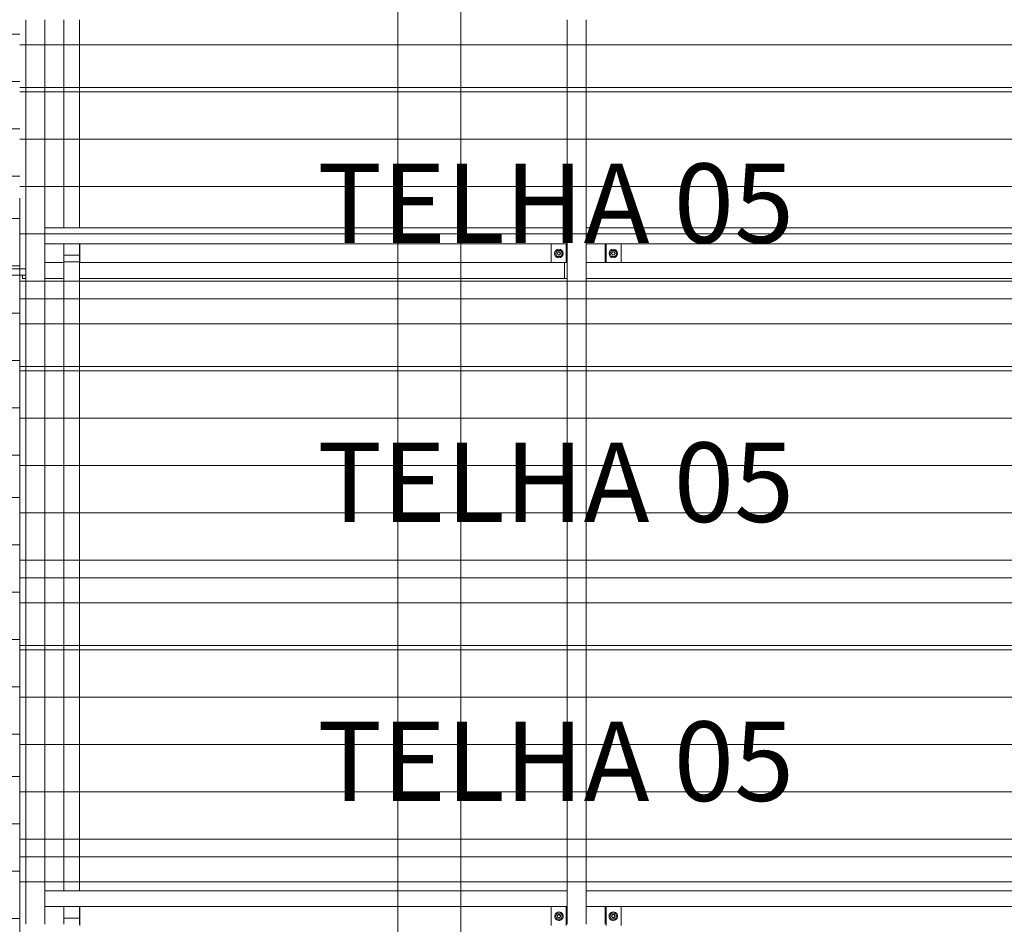
# Model space of a CAD drawing. Units: millimetres. Extents: x 225850 to 342378, y -28738 to 12684.
# Drawn here: x 329472 to 332596, y -2970 to -101 of the extents above; entities that cross this region are included whole.
import ezdxf

# ---------------------------------------------------------------- set-up
doc = ezdxf.new("R2010")
doc.units = ezdxf.units.MM
for name, color, linetype, lineweight, true_color in [('A-GENM', 7, 'Continuous', 5, 0x3f403f), ('A-ROOF-IDEN', 7, 'Continuous', 5, 0x3f403f), ('Piso', 7, 'Continuous', 5, 0x3f403f), ('Quadro Estrutural', 7, 'Continuous', 5, 0x3f403f), ('Telhado', 7, 'Continuous', 5, 0x3f403f), ('Telhados', 7, 'Continuous', 5, 0x3f403f)]:
    doc.layers.add(name, color=color, linetype=linetype, lineweight=lineweight, true_color=true_color)
doc.styles.add('Figtree Light_B', font='txt', dxfattribs={"height": 252})
pattern_1 = [(180, (85652.23, 23865), (-2e-14, -150), [])]
pattern_2 = [(180, (85652.23, 24750), (-2e-14, -150), [])]
pattern_3 = [(180, (85652.23, 25635), (-2e-14, -150), [])]
pattern_4 = [(180, (85652.23, 26520), (-2e-14, -150), [])]
pattern_5 = [(0, (85694.53, -1451.63), (0, 150), [])]
pattern_6 = [(0, (85694.53, -566.63), (0, 150), [])]
pattern_7 = [(0, (85694.53, 318.37), (0, 150), [])]

# ---------------------------------------------------------------- blocks, each defined once
blk = doc.blocks.new('Family - L204-296783-PAGINAÇÃO DE TELHAS')
at = {"layer": 'Piso', "color": 9, "lineweight": 9, "true_color": 0xbfbfbf}
blk.add_line((-2324.6, -2898.1), (-2324.6, 2901.7), dxfattribs=at)
blk = doc.blocks.new('Family - L205-296795-PAGINAÇÃO DE TELHAS')
at = {"layer": 'Piso', "color": 9, "lineweight": 9, "true_color": 0xbfbfbf}
blk.add_line((2374.1, 2526.7), (2374.1, -2526.7), dxfattribs=at)
blk = doc.blocks.new('Family - VC233-297021-PAGINAÇÃO DE TELHAS')
at = {"layer": 'Quadro Estrutural', "color": 9, "lineweight": 9, "true_color": 0xbfbfbf}
for p, q in [((100, 2524.9), (-100, 2524.9)), ((-100, 2524.9), (-100, -2524.9)), ((100, 2524.9), (100, -2524.9)), ((-100, -2524.9), (100, -2524.9))]:
    blk.add_line(p, q, dxfattribs=at)
blk = doc.blocks.new('IFC-EST-UBS-PORTE-2_IFC-2-PAGINAÇÃO DE TELHAS')
at = {"layer": 'Piso', "color": 9, "lineweight": 9, "true_color": 0xbfbfbf}
for name, p in [('Family - L204-296783-PAGINAÇÃO DE TELHAS', (249499.7, -1520.5)), ('Family - L205-296795-PAGINAÇÃO DE TELHAS', (244601, -1895.5))]:
    blk.add_blockref(name, p, dxfattribs=at)
at = {"layer": 'Quadro Estrutural', "color": 9, "lineweight": 9, "true_color": 0xbfbfbf}
blk.add_blockref('Family - VC233-297021-PAGINAÇÃO DE TELHAS', (247075.1, -1893.7), dxfattribs=at)
blk = doc.blocks.new('Madeira Retangular - 6x12-2417150-PAGINAÇÃO DE TELHAS')
at = {"layer": 'Quadro Estrutural', "color": 9, "true_color": 0xbebebe}
for p, q in [((8289.1, 30), (8075, 30)), ((9174.1, 30), (8959.1, 30)), ((10059.1, 30), (9844.1, 30)), ((10944.1, 30), (10729.1, 30)), ((8075, -30), (8289.1, -30)), ((8959.1, -30), (9174.1, -30)), ((9844.1, -30), (10059.1, -30)), ((10729.1, -30), (10944.1, -30))]:
    blk.add_line(p, q, dxfattribs=at)
at = {"layer": 'Quadro Estrutural', "color": 253, "true_color": 0xb4b4b4}
for p, q in [((8959.1, 30), (8289.1, 30)), ((9844.1, 30), (9174.1, 30)), ((10729.1, 30), (10059.1, 30)), ((8289.1, -30), (8959.1, -30)), ((9174.1, -30), (9844.1, -30)), ((10059.1, -30), (10729.1, -30))]:
    blk.add_line(p, q, dxfattribs=at)
blk = doc.blocks.new('Madeira Retangular - 6x12-V382-PAGINAÇÃO DE TELHAS')
at = {"layer": 'Quadro Estrutural', "color": 9, "true_color": 0xbebebe}
for p, q in [((8289.1, 30), (8075, 30)), ((9174.1, 30), (8959.1, 30)), ((10059.1, 30), (9844.1, 30)), ((10944.1, 30), (10729.1, 30)), ((8075, -30), (8289.1, -30)), ((8959.1, -30), (9174.1, -30)), ((9844.1, -30), (10059.1, -30)), ((10729.1, -30), (10944.1, -30))]:
    blk.add_line(p, q, dxfattribs=at)
at = {"layer": 'Quadro Estrutural', "color": 253, "true_color": 0xb4b4b4}
for p, q in [((8959.1, 30), (8289.1, 30)), ((9844.1, 30), (9174.1, 30)), ((10729.1, 30), (10059.1, 30)), ((8289.1, -30), (8959.1, -30)), ((9174.1, -30), (9844.1, -30)), ((10059.1, -30), (10729.1, -30))]:
    blk.add_line(p, q, dxfattribs=at)
blk = doc.blocks.new('Madeira Retangular - 5x6-V390-PAGINAÇÃO DE TELHAS')
at = {"layer": 'Quadro Estrutural', "color": 9, "true_color": 0xbebebe}
for p, q in [((247512.5, -2863.5), (245855, -2863.5)), ((245915, -2913.5), (247512.5, -2913.5))]:
    blk.add_line(p, q, dxfattribs=at)
blk = doc.blocks.new('Madeira Retangular - 5x6-V375-PAGINAÇÃO DE TELHAS')
at = {"layer": 'Quadro Estrutural', "color": 9, "true_color": 0xbebebe}
for p, q in [((249171.3, -21399.7), (247572.5, -21399.7)), ((247632.5, -21449.7), (249171.3, -21449.7))]:
    blk.add_line(p, q, dxfattribs=at)
at = {"layer": 'Quadro Estrutural', "color": 9, "true_color": 0xbfbfbf}
for p, q in [((249230, -21399.7), (249171.3, -21399.7)), ((249313.8, -21399.7), (249290, -21399.7)), ((249313.8, -21399.7), (249313.8, -21449.7)), ((249171.3, -21449.7), (249230, -21449.7))]:
    blk.add_line(p, q, dxfattribs=at)
blk = doc.blocks.new('Madeira Retangular - 5x6-V368-PAGINAÇÃO DE TELHAS')
at = {"layer": 'Quadro Estrutural', "color": 253, "true_color": 0xb4b4b4}
for p, q in [((247503.7, -25560.3), (245965, -25560.3)), ((245784.1, -25600.5), (245784.1, -25610.3)), ((245784.1, -25610.3), (245795, -25610.3)), ((245855, -25610.3), (245915, -25610.3)), ((245965, -25610.3), (247503.7, -25610.3))]:
    blk.add_line(p, q, dxfattribs=at)
blk = doc.blocks.new('Madeira Retangular - 5x6-V385-PAGINAÇÃO DE TELHAS')
at = {"layer": 'Quadro Estrutural', "color": 253, "true_color": 0xb4b4b4}
for p, q in [((247512.5, -11383.3), (247503.7, -11383.3)), ((247503.7, -11383.3), (247503.7, -11433.3)), ((249171.3, -11383.3), (247632.5, -11383.3)), ((247503.7, -11433.3), (247512.5, -11433.3)), ((247572.5, -11433.3), (249171.3, -11433.3))]:
    blk.add_line(p, q, dxfattribs=at)
at = {"layer": 'Quadro Estrutural', "color": 9, "true_color": 0xbebebe}
for p, q in [((249220.4, -11383.3), (249171.3, -11383.3)), ((249171.3, -11433.3), (249220.4, -11433.3))]:
    blk.add_line(p, q, dxfattribs=at)
blk = doc.blocks.new('Madeira Retangular - 5x6-2401968-PAGINAÇÃO DE TELHAS')
at = {"layer": 'Quadro Estrutural', "color": 253, "true_color": 0xb4b4b4}
for p, q in [((247512.5, -27475.6), (245855, -27475.6)), ((245915, -27525.6), (247512.5, -27525.6))]:
    blk.add_line(p, q, dxfattribs=at)
blk = doc.blocks.new('Madeira Retangular - 5x6-V357-PAGINAÇÃO DE TELHAS')
at = {"layer": 'Quadro Estrutural', "color": 253, "true_color": 0xb4b4b4}
for p, q in [((249171.3, -27475.6), (247572.5, -27475.6)), ((247632.5, -27525.6), (249171.3, -27525.6))]:
    blk.add_line(p, q, dxfattribs=at)
at = {"layer": 'Quadro Estrutural', "color": 9, "true_color": 0xbebebe}
for p, q in [((249230, -27475.6), (249171.3, -27475.6)), ((249313.8, -27475.6), (249290, -27475.6)), ((249313.8, -27475.6), (249313.8, -27525.6)), ((249171.3, -27525.6), (249230, -27525.6))]:
    blk.add_line(p, q, dxfattribs=at)
blk = doc.blocks.new('Viga L - 2_x1_8_-V601-PAGINAÇÃO DE TELHAS')
at = {"layer": 'Quadro Estrutural', "color": 9, "true_color": 0xbebebe}
blk.add_line((245965.8, -2913.5), (245965.8, -2969.6), dxfattribs=at)
at = {"layer": 'Quadro Estrutural', "color": 253, "true_color": 0xb4b4b4}
blk.add_line((245965.8, -2970.6), (245965.8, -2973.5), dxfattribs=at)
blk = doc.blocks.new('Viga L - 2_x1_8_-V602-PAGINAÇÃO DE TELHAS')
at = {"layer": 'Quadro Estrutural', "color": 9, "true_color": 0xbebebe}
for p, q in [((247635.7, -2969.6), (247635.7, -2913.5)), ((247683.3, -2913.5), (247683.3, -2969.6))]:
    blk.add_line(p, q, dxfattribs=at)
at = {"layer": 'Quadro Estrutural', "color": 253, "true_color": 0xb4b4b4}
for p, q in [((247635.7, -2973.5), (247635.7, -2970.6)), ((247683.3, -2970.6), (247683.3, -2973.5))]:
    blk.add_line(p, q, dxfattribs=at)
blk = doc.blocks.new('Viga L - 2_x1_8_-V603-PAGINAÇÃO DE TELHAS')
at = {"layer": 'Quadro Estrutural', "color": 9, "true_color": 0xbebebe}
for p, q in [((247461.7, -2969.6), (247461.7, -2913.5)), ((247509.4, -2913.5), (247509.4, -2969.6))]:
    blk.add_line(p, q, dxfattribs=at)
at = {"layer": 'Quadro Estrutural', "color": 253, "true_color": 0xb4b4b4}
for p, q in [((247461.7, -2973.5), (247461.7, -2970.6)), ((247509.4, -2970.6), (247509.4, -2973.5))]:
    blk.add_line(p, q, dxfattribs=at)
blk = doc.blocks.new('Chumbador 02 - ø3_8-V604-PAGINAÇÃO DE TELHAS')
at = {"layer": 'A-GENM', "color": 9, "true_color": 0xbebebe}
for p, q in [((0, 11), (-9.5, 5.5)), ((-9.5, 5.5), (-9.5, -5.5)), ((9.5, 5.5), (0, 11)), ((9.5, -5.5), (9.5, 5.5)), ((-9.5, -5.5), (0, -11)), ((0, -11), (9.5, -5.5))]:
    blk.add_line(p, q, dxfattribs=at)
for radius, start, end in [(13.6, 120, 180), (13.6, 75, 120), (5.68, 135, 165), (5, 165, 180), (5, 165, 180), (4.75, 165, 180), (4.75, 135, 165), (5, 135, 150), (5, 135, 150), (5, 45, 135), (5, 105, 135), (4.75, 105, 135), (5.68, 75, 105), (5, 75, 105), (4.75, 90, 105), (4.75, 75, 90), (4.75, 360, 75), (5, 60, 75), (5, 45, 60), (13.6, 60, 75), (5.68, 15, 45), (5, 0, 15), (5, 0, 15), (13.6, 360, 60), (13.6, 180, 210), (13.6, 210, 315), (5.68, 195, 210), (5, 180, 195), (5, 180, 195), (5.68, 210, 225), (4.75, 180, 285), (5, 240, 255), (5, 240, 285), (5.68, 255, 285), (5, 255, 300), (4.75, 285, 300), (5, 285, 300), (4.75, 300, 315), (4.75, 315, 360), (5.68, 315, 345), (5, 345, 0), (5, 345, 360), (13.6, 315, 360)]:
    blk.add_arc((0, 0), radius, start, end, dxfattribs=at)
blk = doc.blocks.new('Chumbador 02 - ø3_8-V605-PAGINAÇÃO DE TELHAS')
at = {"layer": 'A-GENM', "color": 9, "true_color": 0xbebebe}
for p, q in [((0, 11), (-9.5, 5.5)), ((-9.5, 5.5), (-9.5, -5.5)), ((9.5, 5.5), (0, 11)), ((9.5, -5.5), (9.5, 5.5)), ((-9.5, -5.5), (0, -11)), ((0, -11), (9.5, -5.5))]:
    blk.add_line(p, q, dxfattribs=at)
for radius, start, end in [(13.6, 45, 180), (13.6, 180, 195), (13.6, 195, 360), (5.68, 150, 165), (5, 165, 180), (5, 165, 180), (5, 180, 195), (5, 180, 195), (5.68, 135, 150), (5, 150, 165), (5, 150, 165), (4.75, 135, 180), (4.75, 180, 225), (5, 135, 150), (5, 135, 150), (4.75, 90, 135), (5, 105, 120), (5, 105, 120), (5.68, 90, 105), (5, 90, 105), (5, 90, 105), (5.68, 75, 90), (5, 75, 90), (5, 75, 90), (4.75, 60, 90), (5, 60, 75), (5, 60, 75), (4.75, 0, 60), (5.68, 30, 45), (4.75, 345, 360), (5, 0, 15), (5, 360, 15), (5, 345, 360), (5, 345, 360), (5.68, 15, 30), (13.6, 0, 45), (5.68, 195, 225), (5, 195, 210), (5, 195, 210), (5, 210, 240), (5, 210, 225), (5, 225, 240), (4.75, 225, 345), (5, 240, 255), (5, 240, 255), (5.68, 255, 285), (5, 255, 270), (5, 255, 270), (5, 270, 285), (5, 270, 285), (5.68, 315, 345)]:
    blk.add_arc((0, 0), radius, start, end, dxfattribs=at)
blk = doc.blocks.new('Viga L - 2_x1_8_-V402-PAGINAÇÃO DE TELHAS')
at = {"layer": 'Quadro Estrutural', "color": 253, "true_color": 0xb4b4b4}
blk.add_line((245965.8, -27525.6), (245965.8, -27585.6), dxfattribs=at)
blk = doc.blocks.new('Viga L - 2_x1_8_-2419488-PAGINAÇÃO DE TELHAS')
at = {"layer": 'Quadro Estrutural', "color": 253, "true_color": 0xb4b4b4}
for p, q in [((247635.7, -27585.6), (247635.7, -27525.6)), ((247683.3, -27525.6), (247683.3, -27585.6))]:
    blk.add_line(p, q, dxfattribs=at)
blk = doc.blocks.new('Viga L - 2_x1_8_-2419717-PAGINAÇÃO DE TELHAS')
at = {"layer": 'Quadro Estrutural', "color": 253, "true_color": 0xb4b4b4}
for p, q in [((247461.7, -27585.6), (247461.7, -27525.6)), ((247509.4, -27525.6), (247509.4, -27585.6))]:
    blk.add_line(p, q, dxfattribs=at)
blk = doc.blocks.new('Chumbador 02 - ø3_8-V561-PAGINAÇÃO DE TELHAS')
at = {"layer": 'A-GENM', "color": 253, "true_color": 0xb4b4b4}
for p, q in [((0, 11), (-9.5, 5.5)), ((-9.5, 5.5), (-9.5, -5.5)), ((9.5, 5.5), (0, 11)), ((9.5, -5.5), (9.5, 5.5)), ((-9.5, -5.5), (0, -11)), ((0, -11), (9.5, -5.5))]:
    blk.add_line(p, q, dxfattribs=at)
for radius, start, end in [(13.6, 360, 180), (5.68, 135, 165), (5, 165, 180), (5, 165, 180), (4.75, 360, 180), (5, 45, 150), (5, 45, 150), (5.68, 75, 105), (5.68, 15, 45), (5, 0, 15), (5, 0, 15), (13.6, 180, 360), (5.68, 195, 225), (5, 180, 195), (5, 180, 195), (4.75, 180, 360), (5, 240, 300), (5, 240, 300), (5.68, 255, 285), (5.68, 315, 345), (5, 345, 0), (5, 345, 360)]:
    blk.add_arc((0, 0), radius, start, end, dxfattribs=at)
blk = doc.blocks.new('Chumbador 02 - ø3_8-V562-PAGINAÇÃO DE TELHAS')
at = {"layer": 'A-GENM', "color": 253, "true_color": 0xb4b4b4}
for p, q in [((0, 11), (-9.5, 5.5)), ((-9.5, 5.5), (-9.5, -5.5)), ((9.5, 5.5), (0, 11)), ((9.5, -5.5), (9.5, 5.5)), ((-9.5, -5.5), (0, -11)), ((0, -11), (9.5, -5.5))]:
    blk.add_line(p, q, dxfattribs=at)
for radius, start, end in [(13.6, 0, 180), (13.6, 180, 360), (5.68, 135, 165), (5, 135, 180), (5, 135, 180), (5, 180, 285), (5, 180, 285), (4.75, 0, 180), (4.75, 180, 360), (5, 60, 120), (5, 60, 120), (5.68, 75, 105), (5.68, 15, 45), (5, 0, 15), (5, 360, 15), (5, 345, 360), (5, 345, 360), (5.68, 195, 225), (5.68, 255, 285), (5.68, 315, 345)]:
    blk.add_arc((0, 0), radius, start, end, dxfattribs=at)

msp = doc.modelspace()

# ---------------------------------------------------------------- hatches: boundary and pattern name
at = {"layer": 'Telhado', "true_color": 0xc0c0c0}
h = msp.add_hatch(dxfattribs=at)
h.set_pattern_fill('FP_182', color=9, style=0, pattern_type=2)
h.set_pattern_definition([(0, (85694.53, 1203.37), (0, 150), [])])
h.paths.add_polyline_path([(326283.6, -667.2), (326343.6, -667.2), (326343.6, -447.8), (327614.3, -447.8), (327614.3, -667.2), (327674.3, -667.2), (327674.3, -447.8), (329221.8, -447.8), (329221.8, -667.2), (329271.8, -667.2), (329271.8, -447.8), (329331.8, -447.8), (329331.8, -667.2), (329471.8, -667.2), (329471.8, 2.8), (329331.8, 2.8), (329331.8, -287.8), (329271.8, -287.8), (329271.8, 2.8), (329221.8, 2.8), (329221.8, -287.8), (327674.3, -287.8), (327674.3, 2.8), (327614.3, 2.8), (327614.3, -287.8), (326343.6, -287.8), (326343.6, 2.8), (326283.6, 2.8), (326283.6, -287.8), (326220.9, -287.8), (326220.9, -337.8), (326223.6, -337.8), (326223.6, -397.8), (326216.8, -397.8), (326216.8, -447.8), (326283.6, -447.8), (326283.6, -589.9)])
h.paths.add_polyline_path([(328177, -397.8), (327674.3, -397.8), (327674.3, -337.8), (329221.8, -337.8), (329221.8, -397.8), (329007, -397.8)])
h.paths.add_polyline_path([(326343.6, -397.8), (326343.6, -337.8), (327554.3, -337.8), (327554.3, -397.8), (326413.2, -397.8)])
h = msp.add_hatch(dxfattribs=at)
h.set_pattern_fill('FP_61', color=9, style=0, pattern_type=2)
h.set_pattern_definition(pattern_4)
h.paths.add_polyline_path([(329491.8, -315.6), (329551.8, -315.6), (329551.8, -100.6), (329471.8, -100.6), (329471.8, -315.6)])
h.paths.add_polyline_path([(329611.8, -315.6), (329661.8, -315.6), (329661.8, -100.6), (329611.8, -100.6)])
h.paths.add_polyline_path([(331269.3, -315.6), (331269.3, -100.6), (331209.3, -100.6), (331209.3, -315.6)])
h = msp.add_hatch(dxfattribs=at)
h.set_pattern_fill('FP_61', color=9, style=0, pattern_type=2)
h.set_pattern_definition(pattern_4)
h.paths.add_polyline_path([(332742, -985.6), (332868.1, -985.6), (332868.1, -921.1), (331269.3, -921.1), (331269.3, -985.6), (332327, -985.6)])
h.paths.add_polyline_path([(329551.8, -985.6), (329611.8, -985.6), (329611.8, -921.1), (329551.8, -921.1)])
h.paths.add_polyline_path([(330912.7, -985.6), (331209.3, -985.6), (331209.3, -921.1), (330871.9, -921.1), (330871.9, -985.6)])
h.paths.add_polyline_path([(329661.8, -985.6), (330671.9, -985.6), (330671.9, -921.1), (329661.8, -921.1)])
h.paths.add_polyline_path([(332742, -871.1), (332868.1, -871.1), (332868.1, -811.1), (331380.1, -811.1), (331380.1, -871.1), (332327, -871.1)])
h.paths.add_polyline_path([(331082, -871.1), (331158.5, -871.1), (331158.5, -811.1), (330871.9, -811.1), (330871.9, -871.1), (330910.8, -871.1)])
h.paths.add_polyline_path([(329662.6, -871.1), (330671.9, -871.1), (330671.9, -811.1), (329662.6, -811.1), (329662.6, -868.5)])
h.paths.add_polyline_path([(331082, -761.1), (331209.3, -761.1), (331209.3, -100.6), (330871.9, -100.6), (330871.9, -761.1), (330908.9, -761.1)])
h.paths.add_polyline_path([(331287.7, -761.1), (332868.1, -761.1), (332868.1, -100.6), (331269.3, -100.6), (331269.3, -761.1)])
h.paths.add_polyline_path([(329661.8, -761.1), (330671.9, -761.1), (330671.9, -100.6), (329661.8, -100.6), (329661.8, -748.5)])
h.paths.add_polyline_path([(329551.8, -761.1), (329611.8, -761.1), (329611.8, -100.6), (329551.8, -100.6), (329551.8, -748.5)])
h = msp.add_hatch(dxfattribs=at)
h.set_pattern_fill('FP_61', color=9, style=0, pattern_type=2)
h.set_pattern_definition(pattern_4)
h.paths.add_polyline_path([(330871.9, -315.6), (330871.9, -100.6), (330671.9, -100.6), (330671.9, -315.6)])
h = msp.add_hatch(dxfattribs=at)
h.set_pattern_fill('FP_61', color=9, style=0, pattern_type=2)
h.set_pattern_definition(pattern_4)
h.paths.add_polyline_path([(329471.8, -985.6), (329551.8, -985.6), (329551.8, -921.1), (329611.8, -921.1), (329611.8, -985.6), (329661.8, -985.6), (329661.8, -921.1), (331209.3, -921.1), (331209.3, -985.6), (331269.3, -985.6), (331269.3, -921.1), (332868.1, -921.1), (332868.1, -871.1), (331329.3, -871.1), (331329.3, -811.1), (332868.1, -811.1), (332868.1, -761.1), (331269.3, -761.1), (331269.3, -315.6), (331209.3, -315.6), (331209.3, -761.1), (329661.8, -761.1), (329661.8, -315.6), (329611.8, -315.6), (329611.8, -761.1), (329551.8, -761.1), (329551.8, -315.6), (329471.8, -315.6), (329471.8, -911.4)])
h.paths.add_polyline_path([(330667, -871.1), (329661.8, -871.1), (329661.8, -811.1), (331209.3, -811.1), (331209.3, -871.1), (331082, -871.1)])
h = msp.add_hatch(dxfattribs=at)
h.set_pattern_fill('FP_61', color=9, style=0, pattern_type=2)
h.set_pattern_definition(pattern_4)
h.paths.add_polyline_path([(330671.9, -985.6), (330871.9, -985.6), (330871.9, -921.1), (330671.9, -921.1)])
h.paths.add_polyline_path([(330871.9, -871.1), (330871.9, -811.1), (330671.9, -811.1), (330671.9, -871.1)])
h.paths.add_polyline_path([(330871.9, -761.1), (330871.9, -315.6), (330671.9, -315.6), (330671.9, -761.1)])
h = msp.add_hatch(dxfattribs=at)
h.set_pattern_fill('FP_181', color=9, style=0, pattern_type=2)
h.set_pattern_definition(pattern_7)
h.paths.add_polyline_path([(327614.3, -1767.2), (327674.3, -1767.2), (327674.3, -1552.2), (327614.3, -1552.2)])
h.paths.add_polyline_path([(329471.8, -882.2), (329471.8, -667.2), (329331.8, -667.2), (329331.8, -882.2), (329441.8, -882.2)])
h.paths.add_polyline_path([(329271.8, -882.2), (329271.8, -667.2), (329221.8, -667.2), (329221.8, -882.2)])
h.paths.add_polyline_path([(326343.6, -882.2), (326343.6, -667.2), (326283.6, -667.2), (326283.6, -882.2)])
h.paths.add_polyline_path([(327614.3, -882.2), (327674.3, -882.2), (327674.3, -667.2), (327614.3, -667.2)])
h = msp.add_hatch(dxfattribs=at)
h.set_pattern_fill('FP_61', color=9, style=0, pattern_type=2)
h.set_pattern_definition(pattern_4)
h.paths.add_polyline_path([(330671.9, -985.6), (330671.9, -985.6), (330671.9, -921.1)])
h.paths.add_polyline_path([(330671.9, -871.1), (330671.9, -871.1), (330671.9, -811.1)])
h = msp.add_hatch(dxfattribs=at)
h.set_pattern_fill('FP_61', color=9, style=0, pattern_type=2)
h.set_pattern_definition(pattern_4)
h.paths.add_polyline_path([(331329.3, -871.1), (331380.1, -871.1), (331380.1, -811.1), (331329.3, -811.1)])
h.paths.add_polyline_path([(331173.5, -871.1), (331209.3, -871.1), (331209.3, -811.1), (331158.5, -811.1), (331158.5, -871.1), (331172.2, -871.1)])
h = msp.add_hatch(dxfattribs=at)
h.set_pattern_fill('FP_181', color=9, style=0, pattern_type=2)
h.set_pattern_definition(pattern_7)
h.paths.add_polyline_path([(326283.6, -1552.2), (326343.6, -1552.2), (326343.6, -882.2), (326283.6, -882.2)])
h.paths.add_polyline_path([(327614.3, -1552.2), (327674.3, -1552.2), (327674.3, -882.2), (327614.3, -882.2)])
h.paths.add_polyline_path([(329221.8, -1552.2), (329271.8, -1552.2), (329271.8, -882.2), (329221.8, -882.2), (329221.8, -1224.5)])
h.paths.add_polyline_path([(329441.8, -1552.2), (329471.8, -1552.2), (329471.8, -882.2), (329331.8, -882.2), (329331.8, -1552.2), (329391.8, -1552.2)])
h = msp.add_hatch(dxfattribs=at)
h.set_pattern_fill('FP_59', color=9, style=0, pattern_type=2)
h.set_pattern_definition(pattern_3)
h.paths.add_polyline_path([(329491.8, -1200.6), (329551.8, -1200.6), (329551.8, -985.6), (329471.8, -985.6), (329471.8, -1200.6)])
h.paths.add_polyline_path([(329611.8, -1200.6), (329661.8, -1200.6), (329661.8, -985.6), (329611.8, -985.6)])
h.paths.add_polyline_path([(331269.3, -1200.6), (331269.3, -985.6), (331209.3, -985.6), (331209.3, -1200.6)])
h = msp.add_hatch(dxfattribs=at)
h.set_pattern_fill('FP_59', color=9, style=0, pattern_type=2)
h.set_pattern_definition(pattern_3)
h.paths.add_polyline_path([(329551.8, -1870.6), (329611.8, -1870.6), (329611.8, -985.6), (329551.8, -985.6), (329551.8, -1859.1)])
h.paths.add_polyline_path([(329661.8, -1870.6), (330671.9, -1870.6), (330671.9, -985.6), (329661.8, -985.6), (329661.8, -1859.1)])
h.paths.add_polyline_path([(331269.3, -1870.6), (332868.1, -1870.6), (332868.1, -985.6), (331269.3, -985.6), (331269.3, -1859.1)])
h.paths.add_polyline_path([(330928, -1870.6), (331209.3, -1870.6), (331209.3, -985.6), (330871.9, -985.6), (330871.9, -1870.6)])
h = msp.add_hatch(dxfattribs=at)
h.set_pattern_fill('FP_59', color=9, style=0, pattern_type=2)
h.set_pattern_definition(pattern_3)
h.paths.add_polyline_path([(330871.9, -1200.6), (330871.9, -985.6), (330671.9, -985.6), (330671.9, -1200.6)])
h = msp.add_hatch(dxfattribs=at)
h.set_pattern_fill('FP_59', color=9, style=0, pattern_type=2)
h.set_pattern_definition(pattern_3)
h.paths.add_polyline_path([(329471.8, -1870.6), (329551.8, -1870.6), (329551.8, -1200.6), (329471.8, -1200.6), (329471.8, -1859.1)])
h.paths.add_polyline_path([(329611.8, -1870.6), (329661.8, -1870.6), (329661.8, -1200.6), (329611.8, -1200.6), (329611.8, -1859.1)])
h.paths.add_polyline_path([(331209.3, -1870.6), (331269.3, -1870.6), (331269.3, -1200.6), (331209.3, -1200.6), (331209.3, -1859.1)])
h = msp.add_hatch(dxfattribs=at)
h.set_pattern_fill('FP_59', color=9, style=0, pattern_type=2)
h.set_pattern_definition(pattern_3)
h.paths.add_polyline_path([(330871.9, -1870.6), (330871.9, -1200.6), (330671.9, -1200.6), (330671.9, -1870.6)])
h = msp.add_hatch(dxfattribs=at)
h.set_pattern_fill('FP_180', color=9, style=0, pattern_type=2)
h.set_pattern_definition(pattern_6)
h.paths.add_polyline_path([(329441.8, -1767.2), (329471.8, -1767.2), (329471.8, -1552.2), (329331.8, -1552.2), (329331.8, -1767.2), (329391.8, -1767.2)])
h.paths.add_polyline_path([(326343.6, -1767.2), (326343.6, -1552.2), (326283.6, -1552.2), (326283.6, -1767.2)])
h.paths.add_polyline_path([(329221.8, -1767.2), (329271.8, -1767.2), (329271.8, -1552.2), (329221.8, -1552.2)])
h = msp.add_hatch(dxfattribs=at)
h.set_pattern_fill('FP_180', color=9, style=0, pattern_type=2)
h.set_pattern_definition(pattern_6)
h.paths.add_polyline_path([(329422, -2437.2), (329471.8, -2437.2), (329471.8, -1767.2), (329331.8, -1767.2), (329331.8, -2232.5), (329271.8, -2232.5), (329271.8, -1767.2), (329221.8, -1767.2), (329221.8, -2232.5), (327674.3, -2232.5), (327674.3, -1767.2), (327614.3, -1767.2), (327614.3, -2232.5), (326343.6, -2232.5), (326343.6, -1767.2), (326283.6, -1767.2), (326283.6, -2232.5), (326220.9, -2232.5), (326220.9, -2282.5), (326223.6, -2282.5), (326223.6, -2342.5), (326216.8, -2342.5), (326216.8, -2392.5), (326283.6, -2392.5), (326283.6, -2437.2), (326343.6, -2437.2), (326343.6, -2392.5), (327614.3, -2392.5), (327614.3, -2437.2), (327674.3, -2437.2), (327674.3, -2392.5), (329221.8, -2392.5), (329221.8, -2437.2), (329271.8, -2437.2), (329271.8, -2392.5), (329331.8, -2392.5), (329331.8, -2437.2), (329402.8, -2437.2)])
h.paths.add_polyline_path([(327674.3, -2342.5), (327674.3, -2282.5), (329221.8, -2282.5), (329221.8, -2342.5), (327683.2, -2342.5)])
h.paths.add_polyline_path([(327554.3, -2342.5), (326343.6, -2342.5), (326343.6, -2282.5), (327554.3, -2282.5), (327554.3, -2335)])
h = msp.add_hatch(dxfattribs=at)
h.set_pattern_fill('FP_57', color=9, style=0, pattern_type=2)
h.set_pattern_definition(pattern_2)
h.paths.add_polyline_path([(329491.8, -2085.6), (329551.8, -2085.6), (329551.8, -1870.6), (329471.8, -1870.6), (329471.8, -2085.6)])
h.paths.add_polyline_path([(329611.8, -2085.6), (329661.8, -2085.6), (329661.8, -1870.6), (329611.8, -1870.6)])
h.paths.add_polyline_path([(331269.3, -2085.6), (331269.3, -1870.6), (331209.3, -1870.6), (331209.3, -2085.6)])
h = msp.add_hatch(dxfattribs=at)
h.set_pattern_fill('FP_57', color=9, style=0, pattern_type=2)
h.set_pattern_definition(pattern_2)
h.paths.add_polyline_path([(329551.8, -2755.6), (329611.8, -2755.6), (329611.8, -1870.6), (329551.8, -1870.6), (329551.8, -2652.2)])
h.paths.add_polyline_path([(329661.8, -2755.6), (330671.9, -2755.6), (330671.9, -1870.6), (329661.8, -1870.6), (329661.8, -2652.2)])
h.paths.add_polyline_path([(331209.3, -2755.6), (331209.3, -1870.6), (330871.9, -1870.6), (330871.9, -2755.6), (331082, -2755.6)])
h.paths.add_polyline_path([(332868.1, -2755.6), (332868.1, -1870.6), (331269.3, -1870.6), (331269.3, -2755.6), (332742, -2755.6)])
h = msp.add_hatch(dxfattribs=at)
h.set_pattern_fill('FP_57', color=9, style=0, pattern_type=2)
h.set_pattern_definition(pattern_2)
h.paths.add_polyline_path([(330871.9, -2085.6), (330871.9, -1870.6), (330671.9, -1870.6), (330671.9, -2085.6)])
h = msp.add_hatch(dxfattribs=at)
h.set_pattern_fill('FP_59', color=9, style=0, pattern_type=2)
h.set_pattern_definition(pattern_3)
h.paths.add_polyline_path([(330871.9, -1870.6), (330871.9, -1870.6), (330871.9, -1859.1)])
h = msp.add_hatch(dxfattribs=at)
h.set_pattern_fill('FP_57', color=9, style=0, pattern_type=2)
h.set_pattern_definition(pattern_2)
h.paths.add_polyline_path([(329471.8, -2755.6), (329551.8, -2755.6), (329551.8, -2085.6), (329471.8, -2085.6), (329471.8, -2652.2)])
h.paths.add_polyline_path([(329611.8, -2755.6), (329661.8, -2755.6), (329661.8, -2085.6), (329611.8, -2085.6), (329611.8, -2652.2)])
h.paths.add_polyline_path([(331269.3, -2755.6), (331269.3, -2085.6), (331209.3, -2085.6), (331209.3, -2755.6)])
h = msp.add_hatch(dxfattribs=at)
h.set_pattern_fill('FP_57', color=9, style=0, pattern_type=2)
h.set_pattern_definition(pattern_2)
h.paths.add_polyline_path([(330871.9, -2755.6), (330871.9, -2085.6), (330671.9, -2085.6), (330671.9, -2755.6)])
h = msp.add_hatch(dxfattribs=at)
h.set_pattern_fill('FP_179', color=9, style=0, pattern_type=2)
h.set_pattern_definition(pattern_5)
h.paths.add_polyline_path([(329331.8, -2652.2), (329471.8, -2652.2), (329471.8, -2437.2), (329331.8, -2437.2), (329331.8, -2493.7)])
h.paths.add_polyline_path([(326343.6, -2652.2), (326343.6, -2437.2), (326283.6, -2437.2), (326283.6, -2652.2)])
h.paths.add_polyline_path([(327614.3, -2652.2), (327674.3, -2652.2), (327674.3, -2437.2), (327614.3, -2437.2), (327614.3, -2493.7)])
h.paths.add_polyline_path([(329221.8, -2652.2), (329271.8, -2652.2), (329271.8, -2437.2), (329221.8, -2437.2), (329221.8, -2493.7)])
h = msp.add_hatch(dxfattribs=at)
h.set_pattern_fill('FP_179', color=9, style=0, pattern_type=2)
h.set_pattern_definition(pattern_5)
h.paths.add_polyline_path([(326283.6, -3322.2), (326343.6, -3322.2), (326343.6, -2652.2), (326283.6, -2652.2), (326283.6, -3128.3)])
h.paths.add_polyline_path([(327614.3, -3322.2), (327674.3, -3322.2), (327674.3, -2652.2), (327614.3, -2652.2), (327614.3, -3128.3)])
h.paths.add_polyline_path([(329221.8, -3322.2), (329271.8, -3322.2), (329271.8, -2652.2), (329221.8, -2652.2), (329221.8, -3128.3)])
h.paths.add_polyline_path([(329441.8, -3322.2), (329471.8, -3322.2), (329471.8, -2652.2), (329331.8, -2652.2), (329331.8, -3322.2), (329391.8, -3322.2)])
h = msp.add_hatch(dxfattribs=at)
h.set_pattern_fill('FP_55', color=9, style=0, pattern_type=2)
h.set_pattern_definition(pattern_1)
h.paths.add_polyline_path([(329471.8, -2970.6), (329661.8, -2969.6), (329661.8, -2913.5), (331209.3, -2913.5), (331209.3, -2970.6), (331329.3, -2969.6), (331329.3, -2913.5), (332868.1, -2913.5), (332868.1, -2863.5), (331269.3, -2863.5), (331269.3, -2755.6), (331209.3, -2755.6), (331209.3, -2863.5), (329661.8, -2863.5), (329661.8, -2755.6), (329611.8, -2755.6), (329611.8, -2863.5), (329551.8, -2863.5), (329551.8, -2755.6), (329471.8, -2755.6), (329471.8, -2969.6)])
h = msp.add_hatch(dxfattribs=at)
h.set_pattern_fill('FP_55', color=9, style=0, pattern_type=2)
h.set_pattern_definition(pattern_1)
h.paths.add_polyline_path([(329551.8, -3640.6), (329611.8, -3640.6), (329611.8, -3023.5), (329551.8, -3023.5), (329551.8, -3537.2)])
h.paths.add_polyline_path([(329661.8, -3640.6), (330671.9, -3640.6), (330671.9, -3023.5), (329661.8, -3023.5), (329661.8, -3537.2)])
h.paths.add_polyline_path([(332868.1, -3640.6), (332868.1, -3023.5), (331269.3, -3023.5), (331269.3, -3640.6), (332327, -3640.6)])
h.paths.add_polyline_path([(330871.9, -3640.6), (331209.3, -3640.6), (331209.3, -3023.5), (330871.9, -3023.5), (330871.9, -3128.3)])
h.paths.add_polyline_path([(329662.6, -2973.5), (330671.9, -2973.5), (330671.9, -2913.5), (329662.6, -2913.5), (329662.6, -2970.6)])
h.paths.add_polyline_path([(330871.9, -2973.5), (331158.5, -2973.5), (331158.5, -2913.5), (330871.9, -2913.5), (330871.9, -2970.6)])
h.paths.add_polyline_path([(332327, -2973.5), (332868.1, -2973.5), (332868.1, -2913.5), (331380.1, -2913.5), (331380.1, -2973.5), (332189.3, -2973.5)])
h.paths.add_polyline_path([(331497, -2863.5), (332868.1, -2863.5), (332868.1, -2755.6), (331269.3, -2755.6), (331269.3, -2863.5), (331393.3, -2863.5)])
h.paths.add_polyline_path([(330671.9, -2863.5), (330671.9, -2755.6), (329661.8, -2755.6), (329661.8, -2863.5), (330671.9, -2863.5)])
h.paths.add_polyline_path([(330871.9, -2863.5), (331209.3, -2863.5), (331209.3, -2755.6), (330871.9, -2755.6)])
h.paths.add_polyline_path([(329611.8, -2863.5), (329611.8, -2755.6), (329551.8, -2755.6), (329551.8, -2863.5)])
h = msp.add_hatch(dxfattribs=at)
h.set_pattern_fill('FP_55', color=9, style=0, pattern_type=2)
h.set_pattern_definition(pattern_1)
h.paths.add_polyline_path([(330871.9, -2970.6), (330871.9, -2913.5), (330671.9, -2913.5), (330671.9, -2970.6)])
h.paths.add_polyline_path([(330671.9, -2863.5), (330871.9, -2863.5), (330871.9, -2755.6), (330671.9, -2755.6)])
h = msp.add_hatch(dxfattribs=at)
h.set_pattern_fill('FP_55', color=9, style=0, pattern_type=2)
h.set_pattern_definition(pattern_1)
h.paths.add_polyline_path([(329661.8, -2970.6), (329662.6, -2969.6), (329661.8, -2969.6)])
h.paths.add_polyline_path([(331209.3, -2970.6), (331209.3, -2913.5), (331158.5, -2913.5), (331158.5, -2970.6), (331206.2, -2970.6)])
h.paths.add_polyline_path([(331329.3, -2970.6), (331380.1, -2969.6), (331380.1, -2913.5), (331329.3, -2913.5), (331329.3, -2969.6)])

# ---------------------------------------------------------------- linework, layer by layer
at = {"layer": 'Quadro Estrutural', "color": 9, "true_color": 0xbebebe}
for p, q in [((329611.8, -100.6), (329611.8, -315.6)), ((329661.8, -315.6), (329661.8, -100.6)), ((329611.8, -985.6), (329611.8, -1200.6)), ((329661.8, -1200.6), (329661.8, -985.6)), ((329611.8, -1870.6), (329611.8, -2085.6)), ((329661.8, -2085.6), (329661.8, -1870.6)), ((329611.8, -2755.6), (329611.8, -2863.5)), ((329661.8, -2863.5), (329661.8, -2755.6)), ((329551.8, -2913.5), (329611.8, -2913.5)), ((329551.8, -2969.6), (329551.8, -2913.5)), ((329611.8, -2913.5), (329611.8, -2969.6)), ((329661.8, -2950.4), (329661.8, -2913.5)), ((331269.3, -2913.5), (331329.3, -2913.5)), ((331269.3, -2969.6), (331269.3, -2913.5)), ((331329.3, -2913.5), (331329.3, -2969.6)), ((329661.8, -2950.4), (329611.8, -2950.4)), ((329661.8, -2971), (329661.8, -2950.4))]:
    msp.add_line(p, q, dxfattribs=at)
at = {"layer": 'Quadro Estrutural', "color": 253, "true_color": 0xb4b4b4}
for p, q in [((329611.8, -315.6), (329611.8, -761.1)), ((329661.8, -761.1), (329661.8, -315.6)), ((329551.8, -811.1), (329611.8, -811.1)), ((329551.8, -871.1), (329551.8, -811.1)), ((329611.8, -811.1), (329611.8, -871.1)), ((329661.8, -848), (329661.8, -811.1)), ((331269.3, -811.1), (331329.3, -811.1)), ((331269.3, -871.1), (331269.3, -811.1)), ((331329.3, -811.1), (331329.3, -871.1)), ((329611.8, -871.1), (329551.8, -871.1)), ((329661.8, -848), (329611.8, -848)), ((329611.8, -868.5), (329661.8, -868.5)), ((329611.8, -871.1), (329611.8, -985.6)), ((329661.8, -868.5), (329661.8, -848)), ((329661.8, -985.6), (329661.8, -868.5)), ((331329.3, -871.1), (331269.3, -871.1)), ((329491.8, -890.8), (329441.8, -890.8)), ((329441.8, -911.4), (329491.8, -911.4)), ((329611.8, -1200.6), (329611.8, -1870.6)), ((329661.8, -1870.6), (329661.8, -1200.6)), ((329611.8, -2085.6), (329611.8, -2755.6)), ((329661.8, -2755.6), (329661.8, -2085.6))]:
    msp.add_line(p, q, dxfattribs=at)
at = {"layer": 'Telhados'}
for p, q in [((329471.8, -315.6), (332868.1, -315.6)), ((329471.8, -4740.6), (329471.8, -667.2)), ((335298.3, -985.6), (329471.8, -985.6)), ((329471.8, -1200.6), (332868.1, -1200.6)), ((335298.3, -1870.6), (329471.8, -1870.6)), ((329471.8, -2085.6), (332868.1, -2085.6)), ((335298.3, -2755.6), (329471.8, -2755.6))]:
    msp.add_line(p, q, dxfattribs=at)

# ---------------------------------------------------------------- block references
at = {"lineweight": 5}
msp.add_blockref('IFC-EST-UBS-PORTE-2_IFC-2-PAGINAÇÃO DE TELHAS', (83696.8, 0), dxfattribs=at)
at = {"layer": 'A-GENM', "color": 253, "true_color": 0xb4b4b4}
for name, p, rotation in [('Chumbador 02 - ø3_8-V562-PAGINAÇÃO DE TELHAS', (331183.1, -841.9), 269.9999999999996), ('Chumbador 02 - ø3_8-V561-PAGINAÇÃO DE TELHAS', (331355.6, -841.9), 270)]:
    msp.add_blockref(name, p, dxfattribs=dict(at, rotation=rotation))
at = {"layer": 'A-GENM', "color": 9, "true_color": 0xbebebe}
for name, p, rotation in [('Chumbador 02 - ø3_8-V605-PAGINAÇÃO DE TELHAS', (331183.1, -2944.3), 269.9999999999996), ('Chumbador 02 - ø3_8-V604-PAGINAÇÃO DE TELHAS', (331355.6, -2944.3), 270)]:
    msp.add_blockref(name, p, dxfattribs=dict(at, rotation=rotation))
at = {"layer": 'Quadro Estrutural', "rotation": 90}
for name, p in [('Madeira Retangular - 6x12-2417150-PAGINAÇÃO DE TELHAS', (329521.8, -11044.7)), ('Madeira Retangular - 6x12-V382-PAGINAÇÃO DE TELHAS', (331239.3, -11044.7))]:
    msp.add_blockref(name, p, dxfattribs=at)
at = {"layer": 'Quadro Estrutural', "color": 253, "true_color": 0xb4b4b4}
for name, p in [('Madeira Retangular - 5x6-2401968-PAGINAÇÃO DE TELHAS', (83696.8, 26714.5)), ('Madeira Retangular - 5x6-V357-PAGINAÇÃO DE TELHAS', (83696.8, 26714.5)), ('Viga L - 2_x1_8_-V402-PAGINAÇÃO DE TELHAS', (83696.8, 26714.5)), ('Viga L - 2_x1_8_-2419717-PAGINAÇÃO DE TELHAS', (83696.8, 26714.5)), ('Viga L - 2_x1_8_-2419488-PAGINAÇÃO DE TELHAS', (83696.8, 26714.5)), ('Madeira Retangular - 5x6-V368-PAGINAÇÃO DE TELHAS', (83696.8, 24689.2)), ('Madeira Retangular - 5x6-V385-PAGINAÇÃO DE TELHAS', (83696.8, 10512.2)), ('Viga L - 2_x1_8_-V601-PAGINAÇÃO DE TELHAS', (83696.8, 0)), ('Viga L - 2_x1_8_-V603-PAGINAÇÃO DE TELHAS', (83696.8, 0)), ('Viga L - 2_x1_8_-V602-PAGINAÇÃO DE TELHAS', (83696.8, 0))]:
    msp.add_blockref(name, p, dxfattribs=at)
at = {"layer": 'Quadro Estrutural', "color": 9, "true_color": 0xbebebe}
for name, p in [('Madeira Retangular - 5x6-V390-PAGINAÇÃO DE TELHAS', (83696.8, 0)), ('Madeira Retangular - 5x6-V375-PAGINAÇÃO DE TELHAS', (83696.8, 18536.2))]:
    msp.add_blockref(name, p, dxfattribs=at)

# ---------------------------------------------------------------- texts
at = {"layer": 'A-ROOF-IDEN', "lineweight": 9, "char_height": 252, "width": 2132.489, "attachment_point": 1, "style": 'Figtree Light_B'}
for insert in [(330416.1, -556.8), (330416.1, -1441.8), (330416.1, -2326.8)]:
    msp.add_mtext('TELHA 05', dxfattribs=dict(at, insert=insert))

doc.saveas('drawing.dxf')
